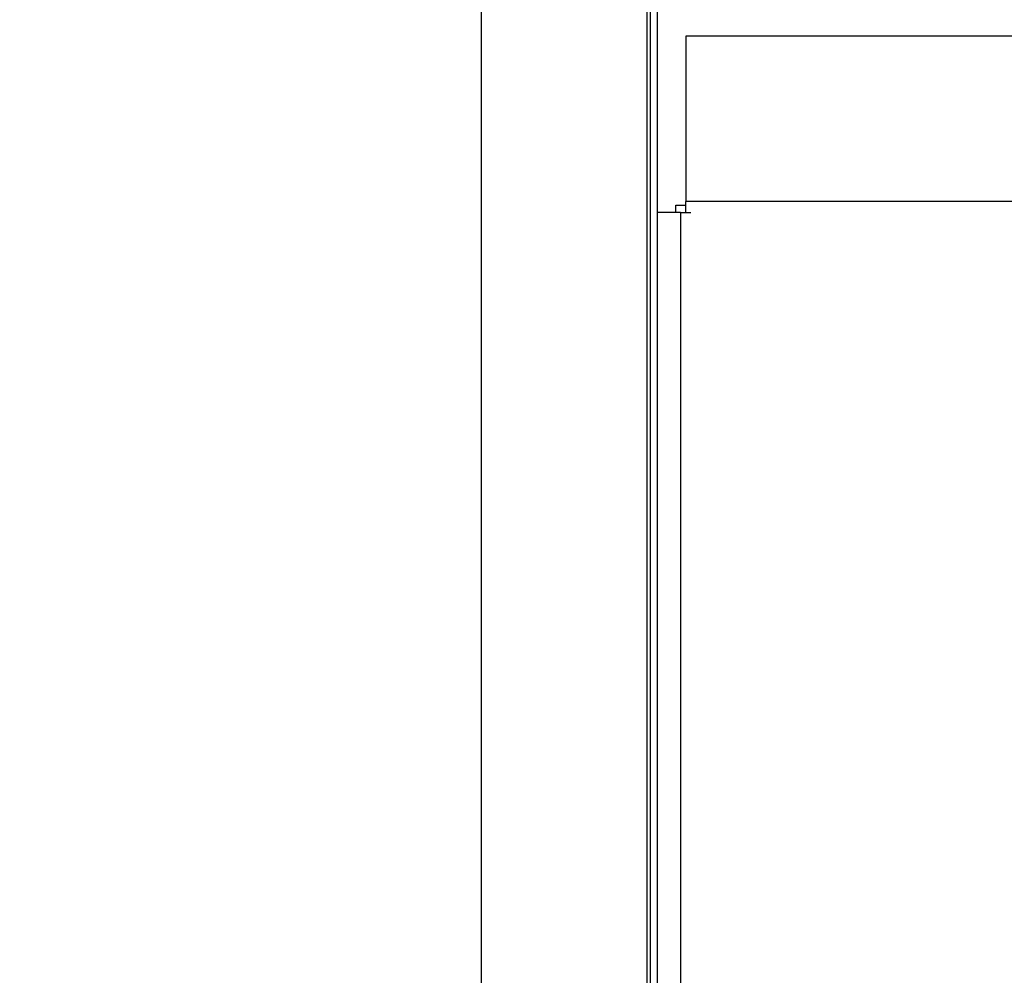
# Model space of a CAD drawing. Units: inches. Extents: x 0.3 to 10.6, y 0.4 to 8.2.
# Drawn here: x 9.3 to 9.3, y 2.9 to 3 of the extents above; entities that cross this region are included whole.
import ezdxf

# ---------------------------------------------------------------- set-up
doc = ezdxf.new("R2010")
doc.units = ezdxf.units.IN
doc.header["$MEASUREMENT"] = 0
doc.linetypes.add('HIDDEN', pattern=[0.075, 0.05, -0.025])
doc.layers.add('SERVICE_AREA_LINE', color=7, linetype='HIDDEN')
doc.styles.add('SLDTEXTSTYLE0', font='GOTHIC.TTF', dxfattribs={"width": 0.913})
doc.dimstyles.new('SLDDIMSTYLE1', dxfattribs={"dimtxt": 0.083333, "dimasz": 0.1, "dimexe": 0, "dimexo": 0.0625, "dimgap": 0.020833, "dimtad": 0, "dimtih": 1, "dimtoh": 1, "dimdec": 6, "dimlfac": 85, "dimrnd": 1e-09, "dimzin": 12, "dimdsep": 46, "dimlunit": 5, "dimtxsty": 'SLDTEXTSTYLE0', "dimsah": 1, "dimcen": 0.09, "dimadec": 0, "dimazin": 3, "dimtfac": 1, "dimtdec": 3, "dimtmove": 0, "dimatfit": 0, "dimfxl": 1, "dimfrac": 2, "dimtolj": 1, "dimtzin": 12, "dimarcsym": 0})

# ---------------------------------------------------------------- blocks, each defined once
blk = doc.blocks.new('_D_4')
at = {"layer": 'SERVICE_AREA_LINE'}
for p, q in [((9.025156, 3.973591), (8.995464, 3.973591)), ((8.995464, 3.973591), (8.995464, 2.895886)), ((9.267607, 2.895886), (8.870464, 2.895886)), ((9.075277, 2.715972), (8.870464, 2.715972)), ((8.995464, 2.715972), (8.995464, 2.465972))]:
    blk.add_line(p, q, dxfattribs=at)
for points in [[(8.995464, 2.895886), (9.010464, 2.995886), (8.980464, 2.995886)], [(8.995464, 2.715972), (8.980464, 2.615972), (9.010464, 2.615972)]]:
    blk.add_solid(points, dxfattribs=at)
at = {"layer": 'SERVICE_AREA_LINE', "insert": (9.025156, 4.013832), "char_height": 0.0833333, "attachment_point": 1, "style": 'SLDTEXTSTYLE0'}
blk.add_mtext('15 1/4"', dxfattribs=at)

msp = doc.modelspace()

# ---------------------------------------------------------------- linework, layer by layer
at = {"color": 7, "linetype": 'Continuous', "lineweight": 25}
for p, q in [((9.30643029, 2.89635691), (9.30643029, 3.08341574)), ((9.31725382, 3.08341574), (9.31725382, 2.89635691)), ((9.31748911, 2.89635691), (9.31748911, 3.08341574)), ((9.3179597, 2.89635691), (9.3179597, 3.08341574)), ((9.31981264, 3.00464691), (9.31981264, 2.99382339)), ((10.02290088, 3.00464691), (9.31981264, 3.00464691)), ((9.31981264, 2.99315787), (9.31981264, 2.99382339)), ((9.31914122, 2.99358809), (9.31981264, 2.99358809)), ((9.31914122, 2.9931175), (9.31914122, 2.99358809)), ((9.3194597, 2.9931175), (9.3179597, 2.9931175)), ((9.3194597, 2.9931175), (9.32012521, 2.9931175))]:
    msp.add_line(p, q, dxfattribs=at)
at = {"color": 8, "linetype": 'Continuous', "lineweight": 25}
for p, q in [((10.02290088, 2.99382339), (9.31981264, 2.99382339)), ((9.3194597, 2.9931175), (9.3194597, 2.92808993))]:
    msp.add_line(p, q, dxfattribs=at)

# ---------------------------------------------------------------- dimensions: what is measured, and where the dimension line sits
at = {"layer": 'SERVICE_AREA_LINE'}
dim = msp.add_linear_dim(base=(8.9954643, 2.89588633), p1=(9.12527735, 2.71597162), p2=(9.31760676, 2.89588633), angle=90, dimstyle='SLDDIMSTYLE1', dxfattribs=at)
dim.commit()
dim.dimension.update_dxf_attribs({"geometry": '_D_4', "text_midpoint": (8.9954643, 3.97359055), "dimtype": 160})

doc.saveas('drawing.dxf')
